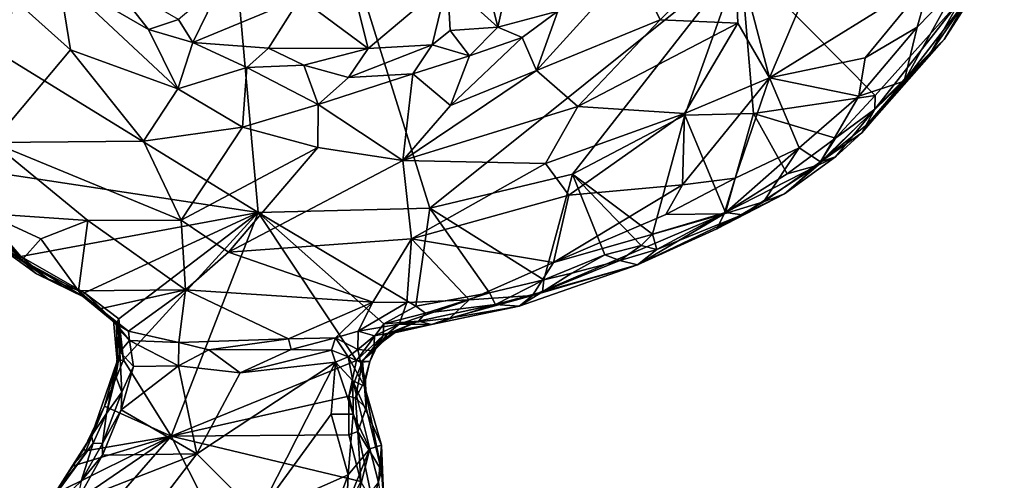
# Model space of a CAD drawing. Units: metres. Extents: x 20.1 to 28.3, y -16.4 to 19.6.
# Drawn here: x 25.5 to 28, y -4.1 to -2.9 of the extents above; entities that cross this region are included whole.
import ezdxf

# ---------------------------------------------------------------- set-up
doc = ezdxf.new("R2010")
doc.units = ezdxf.units.M

msp = doc.modelspace()

# ---------------------------------------------------------------- linework, layer by layer
at = {"layer": '1'}
for points in [[(26.0832, -3.3795, -0.1894), (25.0677, -2.7541, -0.1978), (25.907, -1.4105, -0.2089)], [(26.0832, -3.3795, -0.1894), (25.907, -1.4105, -0.2089), (26.5194, -3.3686, -0.1879)], [(26.5194, -3.3686, -0.1879), (25.907, -1.4105, -0.2089), (27.3094, -2.7365, -0.1907)], [(26.648, -2.7277, 0.5975), (26.693, -2.9089, 0.7594), (26.7434, -2.6808, 0.5848)], [(26.7434, -2.6808, 0.5848), (26.693, -2.9089, 0.7594), (26.8449, -2.8684, 0.7748)], [(27.0362, -2.7494, 0.7808), (27.1056, -2.8907, 0.7318), (27.2948, -2.7008, 0.7248)], [(27.1056, -2.8907, 0.7318), (27.3025, -2.8987, 0.6548), (27.2948, -2.7008, 0.7248)], [(27.3025, -2.8987, 0.6548), (27.3835, -3.0377, 0.5441), (27.2948, -2.7008, 0.7248)], [(27.2948, -2.7008, 0.7248), (27.3835, -3.0377, 0.5441), (27.5248, -2.7048, 0.6058)], [(27.8904, -2.8315, 0.1349), (27.827, -2.9408, -0.033), (27.9801, -2.7023, 0.0387)], [(27.827, -2.9408, -0.033), (27.9173, -2.793, -0.1495), (27.9801, -2.7023, 0.0387)], [(26.5647, -2.7931, 0.6195), (26.693, -2.9089, 0.7594), (26.648, -2.7277, 0.5975)], [(27.5248, -2.7048, 0.6058), (27.3835, -3.0377, 0.5441), (27.7939, -2.7829, 0.3662)], [(26.882, -3.2821, -0.1833), (26.5194, -3.3686, -0.1879), (27.3094, -2.7365, -0.1907)], [(26.8449, -2.8684, 0.7748), (26.7908, -3.0195, 0.765), (27.0362, -2.7494, 0.7808)], [(27.0362, -2.7494, 0.7808), (26.7908, -3.0195, 0.765), (27.1056, -2.8907, 0.7318)], [(26.882, -3.2821, -0.1833), (27.3094, -2.7365, -0.1907), (27.1677, -3.1327, -0.183)], [(27.3422, -3.1287, -0.1773), (27.1677, -3.1327, -0.183), (27.3094, -2.7365, -0.1907)], [(27.3422, -3.1287, -0.1773), (27.3094, -2.7365, -0.1907), (27.6522, -3.0829, -0.1651)], [(27.3094, -2.7365, -0.1907), (27.8688, -2.8402, -0.1701), (27.6522, -3.0829, -0.1651)], [(26.0832, -3.3795, -0.1894), (25.2784, -3.2575, -0.1942), (25.0677, -2.7541, -0.1978)], [(25.4615, -2.8359, 0.7323), (25.6065, -2.9666, 0.7331), (25.5769, -2.7825, 0.7637)], [(25.5769, -2.7825, 0.7637), (25.6065, -2.9666, 0.7331), (25.8793, -3.0655, 0.7395)], [(25.8049, -2.915, 0.7527), (25.5769, -2.7825, 0.7637), (25.8793, -3.0655, 0.7395)], [(25.5769, -2.7825, 0.7637), (25.8049, -2.915, 0.7527), (25.7048, -2.7872, 0.7328)], [(25.7048, -2.7872, 0.7328), (25.8049, -2.915, 0.7527), (25.8806, -2.8895, 0.73)], [(25.9899, -2.7981, 0.6464), (25.8806, -2.8895, 0.73), (25.9175, -2.9484, 0.7541)], [(25.9175, -2.9484, 0.7541), (26.1901, -2.8342, 0.6324), (25.9899, -2.7981, 0.6464)], [(26.3263, -2.8179, 0.6256), (26.3634, -2.9634, 0.74), (26.5647, -2.7931, 0.6195)], [(26.5647, -2.7931, 0.6195), (26.3634, -2.9634, 0.74), (26.5254, -2.9537, 0.75)], [(26.5647, -2.7931, 0.6195), (26.5254, -2.9537, 0.75), (26.5717, -2.9175, 0.7338)], [(26.5717, -2.9175, 0.7338), (26.693, -2.9089, 0.7594), (26.5647, -2.7931, 0.6195)], [(27.3835, -3.0377, 0.5441), (27.6267, -2.9871, 0.3865), (27.7939, -2.7829, 0.3662)], [(27.6267, -2.9871, 0.3865), (27.7586, -2.9093, 0.3047), (27.7939, -2.7829, 0.3662)], [(27.7939, -2.7829, 0.3662), (27.7586, -2.9093, 0.3047), (27.8583, -2.8058, 0.2672)], [(27.7929, -2.9726, -0.1044), (27.8688, -2.8402, -0.1701), (27.9173, -2.793, -0.1495)], [(27.827, -2.9408, -0.033), (27.7929, -2.9726, -0.1044), (27.9173, -2.793, -0.1495)], [(26.1901, -2.8342, 0.6324), (26.3634, -2.9634, 0.74), (26.3263, -2.8179, 0.6256)], [(27.7586, -2.9093, 0.3047), (27.7256, -3.0462, 0.161), (27.8583, -2.8058, 0.2672)], [(27.8583, -2.8058, 0.2672), (27.7256, -3.0462, 0.161), (27.8904, -2.8315, 0.1349)], [(25.4615, -2.8359, 0.7323), (25.4077, -3.2017, 0.5502), (25.6065, -2.9666, 0.7331)], [(26.1901, -2.8342, 0.6324), (25.9175, -2.9484, 0.7541), (26.1096, -2.962, 0.7444)], [(26.1901, -2.8342, 0.6324), (26.1096, -2.962, 0.7444), (26.3634, -2.9634, 0.74)], [(27.6512, -3.1177, -0.1496), (27.6522, -3.0829, -0.1651), (27.8688, -2.8402, -0.1701)], [(27.6512, -3.1177, -0.1496), (27.8688, -2.8402, -0.1701), (27.7929, -2.9726, -0.1044)], [(27.7256, -3.0462, 0.161), (27.827, -2.9408, -0.033), (27.8904, -2.8315, 0.1349)], [(26.693, -2.9089, 0.7594), (26.7541, -2.9349, 0.7799), (26.8449, -2.8684, 0.7748)], [(26.7541, -2.9349, 0.7799), (26.7908, -3.0195, 0.765), (26.8449, -2.8684, 0.7748)], [(25.8806, -2.8895, 0.73), (25.8049, -2.915, 0.7527), (25.9175, -2.9484, 0.7541)], [(26.7908, -3.0195, 0.765), (26.896, -3.1104, 0.7071), (27.1056, -2.8907, 0.7318)], [(27.1056, -2.8907, 0.7318), (26.896, -3.1104, 0.7071), (27.3025, -2.8987, 0.6548)], [(26.896, -3.1104, 0.7071), (27.1671, -3.1282, 0.6024), (27.3025, -2.8987, 0.6548)], [(27.3025, -2.8987, 0.6548), (27.1671, -3.1282, 0.6024), (27.3835, -3.0377, 0.5441)], [(25.8049, -2.915, 0.7527), (25.8793, -3.0655, 0.7395), (25.9175, -2.9484, 0.7541)], [(26.5717, -2.9175, 0.7338), (26.5254, -2.9537, 0.75), (26.6205, -2.9815, 0.7764)], [(26.5717, -2.9175, 0.7338), (26.6205, -2.9815, 0.7764), (26.693, -2.9089, 0.7594)], [(26.693, -2.9089, 0.7594), (26.6205, -2.9815, 0.7764), (26.7541, -2.9349, 0.7799)], [(27.6267, -2.9871, 0.3865), (27.6107, -3.0841, 0.3246), (27.7586, -2.9093, 0.3047)], [(27.6107, -3.0841, 0.3246), (27.7256, -3.0462, 0.161), (27.7586, -2.9093, 0.3047)], [(25.9175, -2.9484, 0.7541), (25.8793, -3.0655, 0.7395), (26.0545, -3.0118, 0.76)], [(25.9175, -2.9484, 0.7541), (26.0545, -3.0118, 0.76), (26.1096, -2.962, 0.7444)], [(26.6205, -2.9815, 0.7764), (26.5721, -3.1077, 0.7578), (26.7541, -2.9349, 0.7799)], [(26.7541, -2.9349, 0.7799), (26.5721, -3.1077, 0.7578), (26.7908, -3.0195, 0.765)], [(27.6317, -3.1562, 0.118), (27.618, -3.1778, 0.0445), (27.827, -2.9408, -0.033)], [(27.618, -3.1778, 0.0445), (27.7929, -2.9726, -0.1044), (27.827, -2.9408, -0.033)], [(27.6317, -3.1562, 0.118), (27.827, -2.9408, -0.033), (27.7256, -3.0462, 0.161)], [(25.6065, -2.9666, 0.7331), (25.4077, -3.2017, 0.5502), (25.792, -3.1988, 0.6723)], [(25.6065, -2.9666, 0.7331), (25.792, -3.1988, 0.6723), (25.8793, -3.0655, 0.7395)], [(26.1096, -2.962, 0.7444), (26.0545, -3.0118, 0.76), (26.1996, -3.006, 0.7647)], [(26.1096, -2.962, 0.7444), (26.1996, -3.006, 0.7647), (26.3634, -2.9634, 0.74)], [(26.1996, -3.006, 0.7647), (26.3132, -3.037, 0.7668), (26.3634, -2.9634, 0.74)], [(26.3634, -2.9634, 0.74), (26.3132, -3.037, 0.7668), (26.5254, -2.9537, 0.75)], [(26.3132, -3.037, 0.7668), (26.4764, -3.0278, 0.7739), (26.5254, -2.9537, 0.75)], [(26.5254, -2.9537, 0.75), (26.4764, -3.0278, 0.7739), (26.6205, -2.9815, 0.7764)], [(27.618, -3.1778, 0.0445), (27.6512, -3.1177, -0.1496), (27.7929, -2.9726, -0.1044)], [(26.4764, -3.0278, 0.7739), (26.5721, -3.1077, 0.7578), (26.6205, -2.9815, 0.7764)], [(27.3835, -3.0377, 0.5441), (27.6107, -3.0841, 0.3246), (27.6267, -2.9871, 0.3865)], [(25.8793, -3.0655, 0.7395), (26.0432, -3.1634, 0.7243), (26.0545, -3.0118, 0.76)], [(26.0545, -3.0118, 0.76), (26.0432, -3.1634, 0.7243), (26.2355, -3.1051, 0.7587)], [(26.1996, -3.006, 0.7647), (26.0545, -3.0118, 0.76), (26.2355, -3.1051, 0.7587)], [(26.1996, -3.006, 0.7647), (26.2355, -3.1051, 0.7587), (26.3132, -3.037, 0.7668)], [(26.3132, -3.037, 0.7668), (26.2355, -3.1051, 0.7587), (26.4764, -3.0278, 0.7739)], [(26.4764, -3.0278, 0.7739), (26.2355, -3.1051, 0.7587), (26.4511, -3.2479, 0.7106)], [(26.7908, -3.0195, 0.765), (26.5721, -3.1077, 0.7578), (26.4511, -3.2479, 0.7106)], [(26.7908, -3.0195, 0.765), (26.4511, -3.2479, 0.7106), (26.896, -3.1104, 0.7071)], [(26.4764, -3.0278, 0.7739), (26.4511, -3.2479, 0.7106), (26.5721, -3.1077, 0.7578)], [(27.1671, -3.1282, 0.6024), (27.1623, -3.3098, 0.4672), (27.3835, -3.0377, 0.5441)], [(27.3835, -3.0377, 0.5441), (27.1623, -3.3098, 0.4672), (27.2958, -3.293, 0.388)], [(27.3835, -3.0377, 0.5441), (27.2958, -3.293, 0.388), (27.4583, -3.2154, 0.3378)], [(27.3835, -3.0377, 0.5441), (27.4583, -3.2154, 0.3378), (27.6107, -3.0841, 0.3246)], [(27.5127, -3.2508, 0.1861), (27.6317, -3.1562, 0.118), (27.7256, -3.0462, 0.161)], [(27.6107, -3.0841, 0.3246), (27.5127, -3.2508, 0.1861), (27.7256, -3.0462, 0.161)], [(25.8793, -3.0655, 0.7395), (25.792, -3.1988, 0.6723), (26.0432, -3.1634, 0.7243)], [(27.5506, -3.1909, -0.1515), (27.3422, -3.1287, -0.1773), (27.6522, -3.0829, -0.1651)], [(27.4583, -3.2154, 0.3378), (27.5127, -3.2508, 0.1861), (27.6107, -3.0841, 0.3246)], [(27.6512, -3.1177, -0.1496), (27.5506, -3.1909, -0.1515), (27.6522, -3.0829, -0.1651)], [(26.2355, -3.1051, 0.7587), (26.0432, -3.1634, 0.7243), (26.235, -3.2144, 0.7201)], [(26.2355, -3.1051, 0.7587), (26.235, -3.2144, 0.7201), (26.4511, -3.2479, 0.7106)], [(26.896, -3.1104, 0.7071), (26.4511, -3.2479, 0.7106), (26.8142, -3.255, 0.6485)], [(26.896, -3.1104, 0.7071), (26.8142, -3.255, 0.6485), (27.1671, -3.1282, 0.6024)], [(26.8142, -3.255, 0.6485), (26.8735, -3.3357, 0.5739), (27.1671, -3.1282, 0.6024)], [(27.1671, -3.1282, 0.6024), (26.8735, -3.3357, 0.5739), (27.1623, -3.3098, 0.4672)], [(27.5071, -3.2595, -0.1146), (27.5506, -3.1909, -0.1515), (27.6512, -3.1177, -0.1496)], [(27.5071, -3.2595, -0.1146), (27.6512, -3.1177, -0.1496), (27.5509, -3.2384, -0.0728)], [(27.5509, -3.2384, -0.0728), (27.6512, -3.1177, -0.1496), (27.618, -3.1778, 0.0445)], [(27.086, -3.4352, -0.1532), (26.882, -3.2821, -0.1833), (27.1677, -3.1327, -0.183)], [(27.2717, -3.3794, -0.1429), (27.086, -3.4352, -0.1532), (27.1677, -3.1327, -0.183)], [(27.1677, -3.1327, -0.183), (27.3422, -3.1287, -0.1773), (27.2717, -3.3794, -0.1429)], [(27.2717, -3.3794, -0.1429), (27.3422, -3.1287, -0.1773), (27.4284, -3.2816, -0.145)], [(27.4284, -3.2816, -0.145), (27.3422, -3.1287, -0.1773), (27.5506, -3.1909, -0.1515)], [(25.792, -3.1988, 0.6723), (25.8879, -3.3997, 0.5833), (26.0432, -3.1634, 0.7243)], [(25.8879, -3.3997, 0.5833), (26.235, -3.2144, 0.7201), (26.0432, -3.1634, 0.7243)], [(27.6317, -3.1562, 0.118), (27.5127, -3.2508, 0.1861), (27.618, -3.1778, 0.0445)], [(27.5127, -3.2508, 0.1861), (27.5509, -3.2384, -0.0728), (27.618, -3.1778, 0.0445)], [(25.4077, -3.2017, 0.5502), (25.3914, -3.382, 0.4043), (25.6502, -3.3998, 0.505)], [(25.792, -3.1988, 0.6723), (25.4077, -3.2017, 0.5502), (25.8879, -3.3997, 0.5833)], [(25.6502, -3.3998, 0.505), (25.8879, -3.3997, 0.5833), (25.4077, -3.2017, 0.5502)], [(27.5071, -3.2595, -0.1146), (27.4284, -3.2816, -0.145), (27.5506, -3.1909, -0.1515)], [(26.235, -3.2144, 0.7201), (25.8879, -3.3997, 0.5833), (26.0077, -3.4803, 0.543)], [(26.235, -3.2144, 0.7201), (26.0077, -3.4803, 0.543), (26.4511, -3.2479, 0.7106)], [(27.4583, -3.2154, 0.3378), (27.2958, -3.293, 0.388), (27.2679, -3.383, 0.2635)], [(27.2679, -3.383, 0.2635), (27.3679, -3.3526, 0.17), (27.4583, -3.2154, 0.3378)], [(27.4583, -3.2154, 0.3378), (27.3679, -3.3526, 0.17), (27.5127, -3.2508, 0.1861)], [(26.4511, -3.2479, 0.7106), (26.0077, -3.4803, 0.543), (26.4735, -3.4467, 0.5718)], [(26.4511, -3.2479, 0.7106), (26.4735, -3.4467, 0.5718), (26.8142, -3.255, 0.6485)], [(27.3679, -3.3526, 0.17), (27.4217, -3.3328, -0.0204), (27.5127, -3.2508, 0.1861)], [(27.5127, -3.2508, 0.1861), (27.4217, -3.3328, -0.0204), (27.5509, -3.2384, -0.0728)], [(27.4217, -3.3328, -0.0204), (27.5071, -3.2595, -0.1146), (27.5509, -3.2384, -0.0728)], [(25.48, -3.4916, -0.1814), (25.394, -3.4233, -0.1836), (25.2784, -3.2575, -0.1942)], [(25.48, -3.4916, -0.1814), (25.2784, -3.2575, -0.1942), (26.0832, -3.3795, -0.1894)], [(26.8142, -3.255, 0.6485), (26.4735, -3.4467, 0.5718), (26.8735, -3.3357, 0.5739)], [(27.314, -3.3854, -0.0788), (27.2717, -3.3794, -0.1429), (27.5071, -3.2595, -0.1146)], [(27.2717, -3.3794, -0.1429), (27.4284, -3.2816, -0.145), (27.5071, -3.2595, -0.1146)], [(27.314, -3.3854, -0.0788), (27.5071, -3.2595, -0.1146), (27.4217, -3.3328, -0.0204)], [(26.8094, -3.5507, -0.1537), (26.5194, -3.3686, -0.1879), (26.882, -3.2821, -0.1833)], [(26.8094, -3.5507, -0.1537), (26.882, -3.2821, -0.1833), (26.9643, -3.4872, -0.1542)], [(27.057, -3.4634, -0.1504), (26.9643, -3.4872, -0.1542), (26.882, -3.2821, -0.1833)], [(27.057, -3.4634, -0.1504), (26.882, -3.2821, -0.1833), (27.086, -3.4352, -0.1532)], [(27.1623, -3.3098, 0.4672), (27.1199, -3.3853, 0.4093), (27.2958, -3.293, 0.388)], [(27.1199, -3.3853, 0.4093), (27.2679, -3.383, 0.2635), (27.2958, -3.293, 0.388)], [(26.8735, -3.3357, 0.5739), (26.8345, -3.5069, 0.423), (27.1623, -3.3098, 0.4672)], [(26.8345, -3.5069, 0.423), (27.1199, -3.3853, 0.4093), (27.1623, -3.3098, 0.4672)], [(26.4735, -3.4467, 0.5718), (26.8345, -3.5069, 0.423), (26.8735, -3.3357, 0.5739)], [(27.2489, -3.4215, 0.0913), (27.314, -3.3854, -0.0788), (27.4217, -3.3328, -0.0204)], [(27.3679, -3.3526, 0.17), (27.2489, -3.4215, 0.0913), (27.4217, -3.3328, -0.0204)], [(27.2679, -3.383, 0.2635), (27.2489, -3.4215, 0.0913), (27.3679, -3.3526, 0.17)], [(26.0832, -3.3795, -0.1894), (26.5194, -3.3686, -0.1879), (26.4845, -3.6175, -0.1622)], [(26.6717, -3.5842, -0.1552), (26.4845, -3.6175, -0.1622), (26.5194, -3.3686, -0.1879)], [(26.6717, -3.5842, -0.1552), (26.5194, -3.3686, -0.1879), (26.8094, -3.5507, -0.1537)], [(25.3209, -3.3832, 0.2339), (25.31, -3.3841, 0.0415), (25.4823, -3.5011, 0.3273)], [(25.31, -3.3841, 0.0415), (25.3217, -3.3874, -0.1519), (25.5488, -3.5479, -0.1596)], [(25.4823, -3.5011, 0.3273), (25.31, -3.3841, 0.0415), (25.5197, -3.5355, -0.0441)], [(25.5197, -3.5355, -0.0441), (25.31, -3.3841, 0.0415), (25.5488, -3.5479, -0.1596)], [(25.3715, -3.3912, 0.3675), (25.3209, -3.3832, 0.2339), (25.4823, -3.5011, 0.3273)], [(25.3217, -3.3874, -0.1519), (25.394, -3.4233, -0.1836), (25.48, -3.4916, -0.1814)], [(25.3217, -3.3874, -0.1519), (25.48, -3.4916, -0.1814), (25.5488, -3.5479, -0.1596)], [(25.3914, -3.382, 0.4043), (25.3715, -3.3912, 0.3675), (25.4823, -3.5011, 0.3273)], [(25.3914, -3.382, 0.4043), (25.4823, -3.5011, 0.3273), (25.5313, -3.4466, 0.4128)], [(25.6502, -3.3998, 0.505), (25.3914, -3.382, 0.4043), (25.5313, -3.4466, 0.4128)], [(25.6419, -3.5838, -0.1791), (25.48, -3.4916, -0.1814), (26.0832, -3.3795, -0.1894)], [(25.5313, -3.4466, 0.4128), (25.6263, -3.5792, 0.3039), (25.6502, -3.3998, 0.505)], [(25.6502, -3.3998, 0.505), (25.6263, -3.5792, 0.3039), (25.8986, -3.5761, 0.4212)], [(25.6419, -3.5838, -0.1791), (26.0832, -3.3795, -0.1894), (25.7288, -3.6496, -0.1848)], [(25.6502, -3.3998, 0.505), (25.8986, -3.5761, 0.4212), (25.8879, -3.3997, 0.5833)], [(25.7414, -3.7537, -0.1841), (25.7288, -3.6496, -0.1848), (26.0832, -3.3795, -0.1894)], [(25.8618, -3.9477, -0.1751), (25.7414, -3.7537, -0.1841), (26.0832, -3.3795, -0.1894)], [(25.8618, -3.9477, -0.1751), (26.0832, -3.3795, -0.1894), (26.3336, -3.7555, -0.1706)], [(25.8879, -3.3997, 0.5833), (25.8986, -3.5761, 0.4212), (26.0077, -3.4803, 0.543)], [(26.3336, -3.7555, -0.1706), (26.0832, -3.3795, -0.1894), (26.4026, -3.6626, -0.1695)], [(26.4026, -3.6626, -0.1695), (26.0832, -3.3795, -0.1894), (26.4845, -3.6175, -0.1622)], [(26.8345, -3.5069, 0.423), (26.7804, -3.591, 0.2491), (27.2679, -3.383, 0.2635)], [(26.7804, -3.591, 0.2491), (27.0474, -3.5129, 0.0284), (27.2679, -3.383, 0.2635)], [(27.1199, -3.3853, 0.4093), (26.8345, -3.5069, 0.423), (27.2679, -3.383, 0.2635)], [(27.0474, -3.5129, 0.0284), (27.2489, -3.4215, 0.0913), (27.2679, -3.383, 0.2635)], [(27.2489, -3.4215, 0.0913), (27.0474, -3.5129, 0.0284), (27.314, -3.3854, -0.0788)], [(27.0474, -3.5129, 0.0284), (27.0968, -3.4734, -0.1215), (27.314, -3.3854, -0.0788)], [(27.0968, -3.4734, -0.1215), (27.086, -3.4352, -0.1532), (27.2717, -3.3794, -0.1429)], [(27.314, -3.3854, -0.0788), (27.0968, -3.4734, -0.1215), (27.2717, -3.3794, -0.1429)], [(25.5313, -3.4466, 0.4128), (25.4823, -3.5011, 0.3273), (25.6263, -3.5792, 0.3039)], [(26.4735, -3.4467, 0.5718), (26.0077, -3.4803, 0.543), (26.3752, -3.6079, 0.4269)], [(26.4735, -3.4467, 0.5718), (26.3752, -3.6079, 0.4269), (26.4614, -3.6088, 0.4185)], [(26.4614, -3.6088, 0.4185), (26.6201, -3.6018, 0.3794), (26.4735, -3.4467, 0.5718)], [(26.4735, -3.4467, 0.5718), (26.6201, -3.6018, 0.3794), (26.8345, -3.5069, 0.423)], [(27.0968, -3.4734, -0.1215), (27.057, -3.4634, -0.1504), (27.086, -3.4352, -0.1532)], [(27.0027, -3.502, -0.1341), (26.9643, -3.4872, -0.1542), (27.057, -3.4634, -0.1504)], [(27.0968, -3.4734, -0.1215), (27.0027, -3.502, -0.1341), (27.057, -3.4634, -0.1504)], [(27.0474, -3.5129, 0.0284), (27.0027, -3.502, -0.1341), (27.0968, -3.4734, -0.1215)], [(25.5488, -3.5479, -0.1596), (25.48, -3.4916, -0.1814), (25.6419, -3.5838, -0.1791)], [(25.4823, -3.5011, 0.3273), (25.6361, -3.5914, 0.2243), (25.6263, -3.5792, 0.3039)], [(25.4823, -3.5011, 0.3273), (25.5197, -3.5355, -0.0441), (25.6361, -3.5914, 0.2243)], [(25.8986, -3.5761, 0.4212), (26.3752, -3.6079, 0.4269), (26.0077, -3.4803, 0.543)], [(26.8061, -3.5815, -0.117), (26.8809, -3.5341, -0.149), (27.0027, -3.502, -0.1341)], [(26.8061, -3.5815, -0.117), (27.0027, -3.502, -0.1341), (27.0474, -3.5129, 0.0284)], [(26.8809, -3.5341, -0.149), (26.8094, -3.5507, -0.1537), (26.9643, -3.4872, -0.1542)], [(26.8809, -3.5341, -0.149), (26.9643, -3.4872, -0.1542), (27.0027, -3.502, -0.1341)], [(26.6201, -3.6018, 0.3794), (26.7804, -3.591, 0.2491), (26.8345, -3.5069, 0.423)], [(26.7466, -3.6181, 0.0553), (26.8061, -3.5815, -0.117), (27.0474, -3.5129, 0.0284)], [(26.7804, -3.591, 0.2491), (26.7466, -3.6181, 0.0553), (27.0474, -3.5129, 0.0284)], [(25.6361, -3.5914, 0.2243), (25.5197, -3.5355, -0.0441), (25.6429, -3.5959, 0.0799)], [(25.6429, -3.5959, 0.0799), (25.5197, -3.5355, -0.0441), (25.6374, -3.592, -0.0379)], [(25.5197, -3.5355, -0.0441), (25.5488, -3.5479, -0.1596), (25.6374, -3.592, -0.0379)], [(25.6374, -3.592, -0.0379), (25.5488, -3.5479, -0.1596), (25.6419, -3.5838, -0.1791)], [(26.687, -3.6132, -0.1338), (26.6717, -3.5842, -0.1552), (26.8094, -3.5507, -0.1537)], [(26.8061, -3.5815, -0.117), (26.687, -3.6132, -0.1338), (26.8094, -3.5507, -0.1537)], [(26.8094, -3.5507, -0.1537), (26.8809, -3.5341, -0.149), (26.8061, -3.5815, -0.117)], [(25.6263, -3.5792, 0.3039), (25.681, -3.6243, 0.263), (25.8986, -3.5761, 0.4212)], [(25.681, -3.6243, 0.263), (25.7535, -3.681, 0.2038), (25.8986, -3.5761, 0.4212)], [(25.8986, -3.5761, 0.4212), (25.7535, -3.681, 0.2038), (25.8814, -3.7097, 0.2113)], [(25.8986, -3.5761, 0.4212), (25.8814, -3.7097, 0.2113), (26.1601, -3.7005, 0.2892)], [(26.3752, -3.6079, 0.4269), (25.8986, -3.5761, 0.4212), (26.1601, -3.7005, 0.2892)], [(25.6263, -3.5792, 0.3039), (25.6361, -3.5914, 0.2243), (25.681, -3.6243, 0.263)], [(25.6361, -3.5914, 0.2243), (25.6429, -3.5959, 0.0799), (25.7213, -3.6614, 0.1793)], [(25.681, -3.6243, 0.263), (25.6361, -3.5914, 0.2243), (25.7213, -3.6614, 0.1793)], [(25.6374, -3.592, -0.0379), (25.6419, -3.5838, -0.1791), (25.716, -3.6539, -0.0377)], [(25.6429, -3.5959, 0.0799), (25.6374, -3.592, -0.0379), (25.716, -3.6539, -0.0377)], [(25.6419, -3.5838, -0.1791), (25.7288, -3.6496, -0.1848), (25.7232, -3.661, -0.1468)], [(25.6419, -3.5838, -0.1791), (25.7232, -3.661, -0.1468), (25.716, -3.6539, -0.0377)], [(25.6429, -3.5959, 0.0799), (25.716, -3.6539, -0.0377), (25.7213, -3.6614, 0.1793)], [(26.4614, -3.6088, 0.4185), (26.4414, -3.6632, 0.2956), (26.6201, -3.6018, 0.3794)], [(26.6201, -3.6018, 0.3794), (26.4414, -3.6632, 0.2956), (26.571, -3.6485, 0.2642)], [(26.5087, -3.6355, -0.1492), (26.4845, -3.6175, -0.1622), (26.6717, -3.5842, -0.1552)], [(26.687, -3.6132, -0.1338), (26.5087, -3.6355, -0.1492), (26.6717, -3.5842, -0.1552)], [(26.6201, -3.6018, 0.3794), (26.571, -3.6485, 0.2642), (26.7804, -3.591, 0.2491)], [(26.571, -3.6485, 0.2642), (26.7466, -3.6181, 0.0553), (26.7804, -3.591, 0.2491)], [(26.687, -3.6132, -0.1338), (26.8061, -3.5815, -0.117), (26.7466, -3.6181, 0.0553)], [(25.681, -3.6243, 0.263), (25.7213, -3.6614, 0.1793), (25.7535, -3.681, 0.2038)], [(26.3752, -3.6079, 0.4269), (26.1601, -3.7005, 0.2892), (26.28, -3.6981, 0.3018)], [(26.28, -3.6981, 0.3018), (26.3374, -3.6809, 0.3162), (26.3752, -3.6079, 0.4269)], [(26.4614, -3.6088, 0.4185), (26.3752, -3.6079, 0.4269), (26.3374, -3.6809, 0.3162)], [(26.4614, -3.6088, 0.4185), (26.3374, -3.6809, 0.3162), (26.4414, -3.6632, 0.2956)], [(26.5087, -3.6355, -0.1492), (26.4026, -3.6626, -0.1695), (26.4845, -3.6175, -0.1622)], [(26.491, -3.6558, -0.1027), (26.5087, -3.6355, -0.1492), (26.687, -3.6132, -0.1338)], [(26.491, -3.6558, -0.1027), (26.687, -3.6132, -0.1338), (26.524, -3.6641, 0.0385)], [(26.524, -3.6641, 0.0385), (26.687, -3.6132, -0.1338), (26.7466, -3.6181, 0.0553)], [(26.524, -3.6641, 0.0385), (26.7466, -3.6181, 0.0553), (26.571, -3.6485, 0.2642)], [(25.7213, -3.6614, 0.1793), (25.716, -3.6539, -0.0377), (25.7301, -3.6774, 0.1526)], [(25.7301, -3.6774, 0.1526), (25.716, -3.6539, -0.0377), (25.7247, -3.7577, -0.125)], [(25.716, -3.6539, -0.0377), (25.7232, -3.661, -0.1468), (25.7247, -3.7577, -0.125)], [(25.7232, -3.661, -0.1468), (25.7288, -3.6496, -0.1848), (25.7414, -3.7537, -0.1841)], [(26.491, -3.6558, -0.1027), (26.4026, -3.6626, -0.1695), (26.5087, -3.6355, -0.1492)], [(26.4414, -3.6632, 0.2956), (26.524, -3.6641, 0.0385), (26.571, -3.6485, 0.2642)], [(25.7213, -3.6614, 0.1793), (25.7301, -3.6774, 0.1526), (25.756, -3.7047, 0.1805)], [(25.7213, -3.6614, 0.1793), (25.756, -3.7047, 0.1805), (25.7535, -3.681, 0.2038)], [(25.7247, -3.7577, -0.125), (25.7216, -3.7961, 0.1285), (25.7301, -3.6774, 0.1526)], [(25.7216, -3.7961, 0.1285), (25.732, -3.7339, 0.1661), (25.7301, -3.6774, 0.1526)], [(25.7247, -3.7577, -0.125), (25.7232, -3.661, -0.1468), (25.7414, -3.7537, -0.1841)], [(25.756, -3.7047, 0.1805), (25.7301, -3.6774, 0.1526), (25.732, -3.7339, 0.1661)], [(26.3336, -3.7555, -0.1706), (26.4026, -3.6626, -0.1695), (26.401, -3.6919, -0.138)], [(26.3374, -3.6809, 0.3162), (26.3795, -3.6927, 0.2673), (26.4414, -3.6632, 0.2956)], [(26.3795, -3.6927, 0.2673), (26.414, -3.6861, 0.2135), (26.4414, -3.6632, 0.2956)], [(26.3857, -3.7189, -0.0121), (26.401, -3.6919, -0.138), (26.4389, -3.6786, -0.0301)], [(26.4223, -3.6875, 0.1107), (26.3857, -3.7189, -0.0121), (26.4389, -3.6786, -0.0301)], [(26.4389, -3.6786, -0.0301), (26.401, -3.6919, -0.138), (26.491, -3.6558, -0.1027)], [(26.491, -3.6558, -0.1027), (26.401, -3.6919, -0.138), (26.4026, -3.6626, -0.1695)], [(26.4414, -3.6632, 0.2956), (26.414, -3.6861, 0.2135), (26.524, -3.6641, 0.0385)], [(26.414, -3.6861, 0.2135), (26.4223, -3.6875, 0.1107), (26.524, -3.6641, 0.0385)], [(26.4223, -3.6875, 0.1107), (26.4389, -3.6786, -0.0301), (26.524, -3.6641, 0.0385)], [(26.4389, -3.6786, -0.0301), (26.491, -3.6558, -0.1027), (26.524, -3.6641, 0.0385)], [(25.7535, -3.681, 0.2038), (25.756, -3.7047, 0.1805), (25.8814, -3.7097, 0.2113)], [(25.8814, -3.7097, 0.2113), (25.9576, -3.7289, 0.2128), (26.1601, -3.7005, 0.2892)], [(26.1601, -3.7005, 0.2892), (25.9576, -3.7289, 0.2128), (26.1673, -3.728, 0.269)], [(26.1601, -3.7005, 0.2892), (26.1673, -3.728, 0.269), (26.28, -3.6981, 0.3018)], [(26.1673, -3.728, 0.269), (26.2696, -3.7295, 0.282), (26.28, -3.6981, 0.3018)], [(26.28, -3.6981, 0.3018), (26.2696, -3.7295, 0.282), (26.3119, -3.7462, 0.2721)], [(26.28, -3.6981, 0.3018), (26.3366, -3.7282, 0.2568), (26.3374, -3.6809, 0.3162)], [(26.28, -3.6981, 0.3018), (26.3119, -3.7462, 0.2721), (26.3366, -3.7282, 0.2568)], [(26.3486, -3.7576, -0.1455), (26.3336, -3.7555, -0.1706), (26.401, -3.6919, -0.138)], [(26.3374, -3.6809, 0.3162), (26.3366, -3.7282, 0.2568), (26.3795, -3.6927, 0.2673)], [(26.3366, -3.7282, 0.2568), (26.3771, -3.7309, 0.1362), (26.3795, -3.6927, 0.2673)], [(26.3857, -3.7189, -0.0121), (26.3486, -3.7576, -0.1455), (26.401, -3.6919, -0.138)], [(26.3795, -3.6927, 0.2673), (26.3771, -3.7309, 0.1362), (26.414, -3.6861, 0.2135)], [(26.414, -3.6861, 0.2135), (26.3771, -3.7309, 0.1362), (26.4223, -3.6875, 0.1107)], [(26.4223, -3.6875, 0.1107), (26.3771, -3.7309, 0.1362), (26.3857, -3.7189, -0.0121)], [(25.732, -3.7339, 0.1661), (25.7668, -3.7711, 0.1927), (25.756, -3.7047, 0.1805)], [(25.756, -3.7047, 0.1805), (25.7668, -3.7711, 0.1927), (25.8807, -3.7691, 0.2047)], [(25.8814, -3.7097, 0.2113), (25.756, -3.7047, 0.1805), (25.8807, -3.7691, 0.2047)], [(25.8814, -3.7097, 0.2113), (25.8807, -3.7691, 0.2047), (25.9576, -3.7289, 0.2128)], [(25.9576, -3.7289, 0.2128), (25.8807, -3.7691, 0.2047), (26.0376, -3.787, 0.2405)], [(25.9576, -3.7289, 0.2128), (26.0376, -3.787, 0.2405), (26.1673, -3.728, 0.269)], [(26.1673, -3.728, 0.269), (26.0376, -3.787, 0.2405), (26.2696, -3.7295, 0.282)], [(26.3119, -3.7462, 0.2721), (26.3433, -3.7604, 0.2087), (26.3366, -3.7282, 0.2568)], [(26.3366, -3.7282, 0.2568), (26.3433, -3.7604, 0.2087), (26.3771, -3.7309, 0.1362)], [(26.367, -3.7587, 0.067), (26.3486, -3.7576, -0.1455), (26.3857, -3.7189, -0.0121)], [(26.367, -3.7587, 0.067), (26.3857, -3.7189, -0.0121), (26.3771, -3.7309, 0.1362)], [(25.7414, -3.7537, -0.1841), (25.6927, -3.8721, -0.1756), (25.7247, -3.7577, -0.125)], [(25.6927, -3.8721, -0.1756), (25.7414, -3.7537, -0.1841), (25.8618, -3.9477, -0.1751)], [(25.7216, -3.7961, 0.1285), (25.7366, -3.836, 0.2023), (25.732, -3.7339, 0.1661)], [(25.7366, -3.836, 0.2023), (25.7668, -3.7711, 0.1927), (25.732, -3.7339, 0.1661)], [(26.2696, -3.7295, 0.282), (26.0376, -3.787, 0.2405), (26.28, -3.7604, 0.2894)], [(26.2696, -3.7295, 0.282), (26.28, -3.7604, 0.2894), (26.3119, -3.7462, 0.2721)], [(26.28, -3.7604, 0.2894), (26.3244, -3.8076, 0.2964), (26.3119, -3.7462, 0.2721)], [(26.3244, -3.8076, 0.2964), (26.3539, -3.8213, 0.208), (26.3119, -3.7462, 0.2721)], [(26.3119, -3.7462, 0.2721), (26.3539, -3.8213, 0.208), (26.3433, -3.7604, 0.2087)], [(26.3433, -3.7604, 0.2087), (26.367, -3.7587, 0.067), (26.3771, -3.7309, 0.1362)], [(25.6593, -3.9475, -0.049), (25.6978, -3.8906, 0.0848), (25.7247, -3.7577, -0.125)], [(25.6927, -3.8721, -0.1756), (25.6593, -3.9475, -0.049), (25.7247, -3.7577, -0.125)], [(25.7247, -3.7577, -0.125), (25.6978, -3.8906, 0.0848), (25.7216, -3.7961, 0.1285)], [(25.7668, -3.7711, 0.1927), (25.7353, -3.8813, 0.2247), (25.8807, -3.7691, 0.2047)], [(25.8807, -3.7691, 0.2047), (25.7353, -3.8813, 0.2247), (25.9274, -3.9929, 0.3014)], [(25.7366, -3.836, 0.2023), (25.7353, -3.8813, 0.2247), (25.7668, -3.7711, 0.1927)], [(25.8618, -3.9477, -0.1751), (26.3336, -3.7555, -0.1706), (26.3142, -3.8462, -0.1675)], [(25.8807, -3.7691, 0.2047), (25.9274, -3.9929, 0.3014), (26.0376, -3.787, 0.2405)], [(26.0376, -3.787, 0.2405), (25.9274, -3.9929, 0.3014), (26.28, -3.7604, 0.2894)], [(25.9274, -3.9929, 0.3014), (26.0822, -4.1481, 0.4321), (26.28, -3.7604, 0.2894)], [(26.28, -3.7604, 0.2894), (26.0822, -4.1481, 0.4321), (26.2688, -3.8924, 0.3514)], [(26.28, -3.7604, 0.2894), (26.2688, -3.8924, 0.3514), (26.3246, -3.8924, 0.3508)], [(26.28, -3.7604, 0.2894), (26.3246, -3.8924, 0.3508), (26.3244, -3.8076, 0.2964)], [(26.3142, -3.8462, -0.1675), (26.3336, -3.7555, -0.1706), (26.3486, -3.7576, -0.1455)], [(26.3309, -3.8518, -0.1326), (26.3142, -3.8462, -0.1675), (26.3486, -3.7576, -0.1455)], [(26.353, -3.8105, 0.0096), (26.3309, -3.8518, -0.1326), (26.3486, -3.7576, -0.1455)], [(26.3561, -3.8049, 0.1213), (26.367, -3.7587, 0.067), (26.3433, -3.7604, 0.2087)], [(26.3433, -3.7604, 0.2087), (26.3539, -3.8213, 0.208), (26.3561, -3.8049, 0.1213)], [(26.353, -3.8105, 0.0096), (26.3486, -3.7576, -0.1455), (26.367, -3.7587, 0.067)], [(26.3561, -3.8049, 0.1213), (26.353, -3.8105, 0.0096), (26.367, -3.7587, 0.067)], [(25.7216, -3.7961, 0.1285), (25.6978, -3.8906, 0.0848), (25.7366, -3.836, 0.2023)], [(26.3244, -3.8076, 0.2964), (26.3246, -3.8924, 0.3508), (26.3673, -3.9804, 0.3458)], [(26.3539, -3.8213, 0.208), (26.3244, -3.8076, 0.2964), (26.3967, -3.9704, 0.2391)], [(26.3967, -3.9704, 0.2391), (26.3244, -3.8076, 0.2964), (26.3673, -3.9804, 0.3458)], [(26.3582, -3.8758, 0.0125), (26.3309, -3.8518, -0.1326), (26.353, -3.8105, 0.0096)], [(26.353, -3.8105, 0.0096), (26.3561, -3.8049, 0.1213), (26.3582, -3.8758, 0.0125)], [(26.3582, -3.8758, 0.0125), (26.3561, -3.8049, 0.1213), (26.3539, -3.8213, 0.208)], [(26.3582, -3.8758, 0.0125), (26.3539, -3.8213, 0.208), (26.3973, -4.0349, 0.03)], [(26.3973, -4.0349, 0.03), (26.3539, -3.8213, 0.208), (26.3967, -3.9704, 0.2391)], [(25.6978, -3.8906, 0.0848), (25.6877, -3.9669, 0.2115), (25.7366, -3.836, 0.2023)], [(25.6877, -3.9669, 0.2115), (25.7353, -3.8813, 0.2247), (25.7366, -3.836, 0.2023)], [(25.8618, -3.9477, -0.1751), (26.3142, -3.8462, -0.1675), (26.3141, -3.9442, -0.1658)], [(26.3141, -3.9442, -0.1658), (26.3142, -3.8462, -0.1675), (26.3366, -3.9357, -0.139)], [(26.3142, -3.8462, -0.1675), (26.3309, -3.8518, -0.1326), (26.3366, -3.9357, -0.139)], [(26.3366, -3.9357, -0.139), (26.3309, -3.8518, -0.1326), (26.3582, -3.8758, 0.0125)], [(25.6457, -3.985, -0.1773), (25.6398, -3.9813, -0.1531), (25.6927, -3.8721, -0.1756)], [(25.6398, -3.9813, -0.1531), (25.6593, -3.9475, -0.049), (25.6927, -3.8721, -0.1756)], [(25.6457, -3.985, -0.1773), (25.6927, -3.8721, -0.1756), (25.8618, -3.9477, -0.1751)], [(26.3366, -3.9357, -0.139), (26.3582, -3.8758, 0.0125), (26.3973, -4.0349, 0.03)], [(25.6593, -3.9475, -0.049), (25.6642, -3.9661, 0.0612), (25.6978, -3.8906, 0.0848)], [(25.6642, -3.9661, 0.0612), (25.6877, -3.9669, 0.2115), (25.6978, -3.8906, 0.0848)], [(25.6877, -3.9669, 0.2115), (25.688, -3.9964, 0.2682), (25.7353, -3.8813, 0.2247)], [(25.7353, -3.8813, 0.2247), (25.688, -3.9964, 0.2682), (25.9274, -3.9929, 0.3014)], [(26.2688, -3.8924, 0.3514), (26.0822, -4.1481, 0.4321), (26.3122, -4.0458, 0.4466)], [(26.3246, -3.8924, 0.3508), (26.2688, -3.8924, 0.3514), (26.3122, -4.0458, 0.4466)], [(26.3246, -3.8924, 0.3508), (26.3122, -4.0458, 0.4466), (26.3673, -3.9804, 0.3458)], [(25.4907, -4.373, -0.1814), (25.5026, -4.1933, -0.1752), (25.8618, -3.9477, -0.1751)], [(26.132, -4.4762, -0.1743), (25.4907, -4.373, -0.1814), (25.8618, -3.9477, -0.1751)], [(25.5026, -4.1933, -0.1752), (25.5686, -4.0936, -0.1718), (25.8618, -3.9477, -0.1751)], [(25.6398, -3.9813, -0.1531), (25.5632, -4.099, -0.0152), (25.6593, -3.9475, -0.049)], [(25.5632, -4.099, -0.0152), (25.6642, -3.9661, 0.0612), (25.6593, -3.9475, -0.049)], [(25.8618, -3.9477, -0.1751), (25.5686, -4.0936, -0.1718), (25.6107, -4.0242, -0.1724)], [(25.6107, -4.0242, -0.1724), (25.6457, -3.985, -0.1773), (25.8618, -3.9477, -0.1751)], [(26.3441, -4.0631, -0.1654), (25.8618, -3.9477, -0.1751), (26.3141, -3.9442, -0.1658)], [(26.132, -4.4762, -0.1743), (25.8618, -3.9477, -0.1751), (26.3441, -4.0631, -0.1654)], [(26.3441, -4.0631, -0.1654), (26.3141, -3.9442, -0.1658), (26.3366, -3.9357, -0.139)], [(26.3441, -4.0631, -0.1654), (26.3366, -3.9357, -0.139), (26.3746, -4.1174, -0.1292)], [(26.3746, -4.1174, -0.1292), (26.3366, -3.9357, -0.139), (26.3973, -4.0349, 0.03)], [(25.5632, -4.099, -0.0152), (25.4982, -4.1917, 0.1735), (25.6642, -3.9661, 0.0612)], [(25.6642, -3.9661, 0.0612), (25.4982, -4.1917, 0.1735), (25.6338, -4.0624, 0.2746)], [(25.6642, -3.9661, 0.0612), (25.6338, -4.0624, 0.2746), (25.6877, -3.9669, 0.2115)], [(25.6877, -3.9669, 0.2115), (25.6338, -4.0624, 0.2746), (25.688, -3.9964, 0.2682)], [(26.3967, -3.9704, 0.2391), (26.3673, -3.9804, 0.3458), (26.3894, -4.0657, 0.297)], [(26.3967, -3.9704, 0.2391), (26.3894, -4.0657, 0.297), (26.4034, -4.1732, 0.2028)], [(26.4031, -4.1168, 0.1227), (26.3973, -4.0349, 0.03), (26.3967, -3.9704, 0.2391)], [(26.3967, -3.9704, 0.2391), (26.4034, -4.1732, 0.2028), (26.4031, -4.1168, 0.1227)], [(25.6107, -4.0242, -0.1724), (25.5632, -4.099, -0.0152), (25.6398, -3.9813, -0.1531)], [(25.6398, -3.9813, -0.1531), (25.6457, -3.985, -0.1773), (25.6107, -4.0242, -0.1724)], [(25.688, -3.9964, 0.2682), (25.6231, -4.1112, 0.3055), (25.9274, -3.9929, 0.3014)], [(25.9274, -3.9929, 0.3014), (25.6231, -4.1112, 0.3055), (25.7122, -4.2735, 0.3973)], [(25.6338, -4.0624, 0.2746), (25.6231, -4.1112, 0.3055), (25.688, -3.9964, 0.2682)], [(25.9274, -3.9929, 0.3014), (25.7122, -4.2735, 0.3973), (26.0822, -4.1481, 0.4321)], [(26.3122, -4.0458, 0.4466), (26.3089, -4.1243, 0.4847), (26.3673, -3.9804, 0.3458)], [(26.3673, -3.9804, 0.3458), (26.3089, -4.1243, 0.4847), (26.3251, -4.1485, 0.4665)], [(26.3251, -4.1485, 0.4665), (26.3894, -4.0657, 0.297), (26.3673, -3.9804, 0.3458)], [(25.5686, -4.0936, -0.1718), (25.5632, -4.099, -0.0152), (25.6107, -4.0242, -0.1724)], [(26.0822, -4.1481, 0.4321), (26.2795, -4.1361, 0.5001), (26.3122, -4.0458, 0.4466)], [(26.3122, -4.0458, 0.4466), (26.2795, -4.1361, 0.5001), (26.3089, -4.1243, 0.4847)], [(26.3746, -4.1174, -0.1292), (26.3973, -4.0349, 0.03), (26.4031, -4.1168, 0.1227)]]:
    msp.add_3dface(points, dxfattribs=at)

doc.saveas('drawing.dxf')
